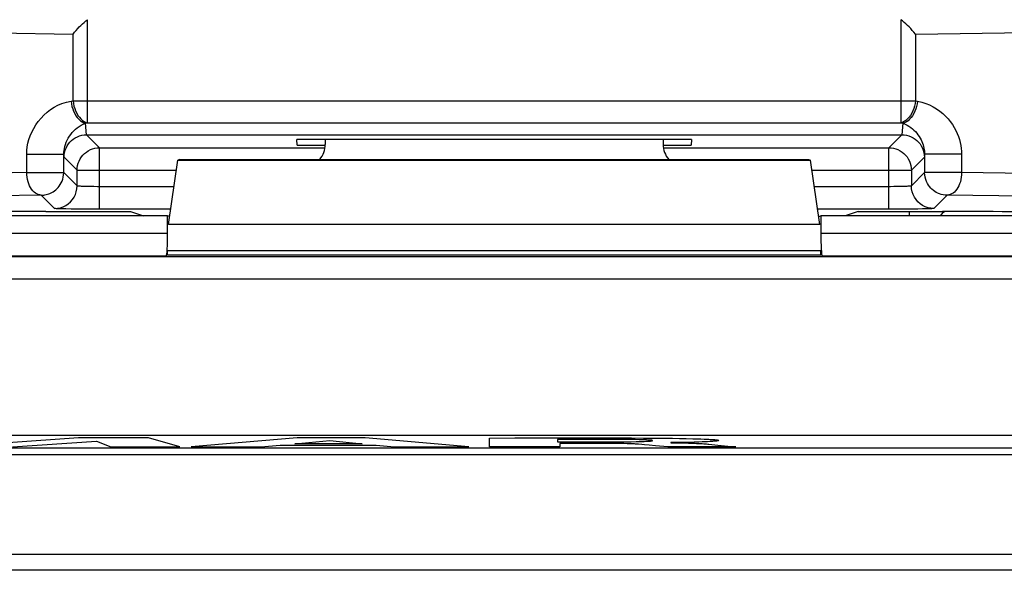
# Model space of a CAD drawing. Units: millimetres. Extents: x 53.5 to 120.7, y 31.3 to 84.1.
# Drawn here: x 60.4 to 69.1, y 74.3 to 79.1 of the extents above; entities that cross this region are included whole.
import ezdxf

# ---------------------------------------------------------------- set-up
doc = ezdxf.new("R2010")
doc.units = ezdxf.units.MM
doc.header["$LTSCALE"] = 16.335
doc.layers.get('0').update_dxf_attribs({"linetype": 'CONTINUOUS'})
for name, color, linetype in [('ASSI', 7, 'CONTINUOUS'), ('CURVE', 7, 'CONTINUOUS'), ('DRAFT', 7, 'CONTINUOUS'), ('RACCORDO', 7, 'CONTINUOUS')]:
    doc.layers.add(name, color=color, linetype=linetype)

msp = doc.modelspace()

# ---------------------------------------------------------------- linework, layer by layer
at = {"color": 7, "linetype": 'CONTINUOUS'}
for p, q in [((62.8416, 78.0366), (62.839, 78.088)), ((66.3431, 78.088), (62.839, 78.088)), ((63.091, 78.088), (63.091, 78.0422)), ((66.091, 78.088), (66.091, 78.0422)), ((66.3431, 78.088), (66.3404, 78.0366)), ((62.8416, 78.0366), (63.091, 78.0366)), ((66.091, 78.0366), (66.3404, 78.0366)), ((61.6996, 77.334), (61.7818, 77.9044)), ((61.8011, 77.9108), (61.7818, 77.9044)), ((61.7818, 77.9044), (67.4003, 77.9044)), ((61.8011, 77.9108), (67.381, 77.9108)), ((67.381, 77.9108), (67.4003, 77.9044)), ((67.4824, 77.334), (67.4003, 77.9044)), ((61.691, 77.4108), (58.491, 77.4108)), ((61.691, 77.2556), (61.691, 77.4108)), ((61.7098, 77.4045), (61.691, 77.4108)), ((67.4722, 77.4045), (67.491, 77.4108)), ((67.491, 77.4108), (67.491, 77.2556)), ((70.691, 77.4108), (67.491, 77.4108)), ((68.2744, 77.4492), (68.2744, 77.4108)), ((61.691, 77.0608), (61.691, 77.0991)), ((67.491, 77.0608), (61.691, 77.0608)), ((67.491, 77.0608), (67.491, 77.0991))]:
    msp.add_line(p, q, dxfattribs=at)
at = {"color": 250, "linetype": 'CONTINUOUS'}
for p, q in [((67.4824, 77.334), (61.6996, 77.334)), ((55.8078, 77.2556), (61.691, 77.2556)), ((67.491, 77.2556), (70.5464, 77.2556)), ((55.8078, 77.0557), (61.6808, 77.0557)), ((70.5545, 77.0476), (55.8114, 77.0476)), ((67.491, 77.0991), (61.691, 77.0991)), ((67.5012, 77.0557), (70.5464, 77.0557)), ((70.5545, 76.8476), (55.8114, 76.8476)), ((77.9523, 75.3496), (54.3626, 75.3496)), ((77.9523, 75.2893), (54.3734, 75.2893)), ((77.9838, 74.4061), (54.253, 74.4061)), ((77.9838, 74.2665), (54.253, 74.2665))]:
    msp.add_line(p, q, dxfattribs=at)
at = {"color": 7, "linetype": 'CONTINUOUS'}
for points in [[(68.5525, 77.4108), (68.5618, 77.4211), (68.5812, 77.4415), (68.5888, 77.4492)], [(77.8411, 75.4608), (54.2911, 75.4609), (54.2826, 75.4609)]]:
    msp.add_lwpolyline(points, dxfattribs=at)
for centre, major_axis, ratio, start_param, end_param in [((62.891, 78.0422), (0.1415, -0.1415), 0.999695, 0.068522, 0.785246), ((66.291, 78.0422), (0.1415, 0.1415), 0.999695, 2.356347, 3.073071), ((61.6805, 77.2556), (0, 0.2), 0.052408, -3.115413, -1.570796), ((67.5015, 77.2556), (0, 0.2), 0.052408, -4.712389, -3.167773)]:
    msp.add_ellipse(centre, major_axis=major_axis, ratio=ratio, start_param=start_param, end_param=end_param, dxfattribs=at)
at = {"layer": 'ASSI', "color": 7, "linetype": 'CONTINUOUS'}
for p, q in [((63.091, 78.088), (63.091, 78.0422)), ((66.091, 78.088), (66.091, 78.0422)), ((61.6996, 77.334), (61.7818, 77.9044)), ((61.8011, 77.9108), (61.7818, 77.9044)), ((61.7818, 77.9044), (67.4003, 77.9044)), ((61.8011, 77.9108), (67.381, 77.9108)), ((67.381, 77.9108), (67.4003, 77.9044)), ((67.4824, 77.334), (67.4003, 77.9044)), ((61.691, 77.4108), (58.491, 77.4108)), ((61.691, 77.2556), (61.691, 77.4108)), ((61.7098, 77.4045), (61.691, 77.4108)), ((67.4722, 77.4045), (67.491, 77.4108)), ((67.491, 77.4108), (67.491, 77.2556)), ((70.691, 77.4108), (67.491, 77.4108)), ((61.691, 77.0608), (61.691, 77.0991)), ((67.491, 77.0608), (61.691, 77.0608)), ((67.491, 77.0608), (67.491, 77.0991))]:
    msp.add_line(p, q, dxfattribs=at)
at = {"layer": 'ASSI', "color": 250, "linetype": 'CONTINUOUS'}
for p, q in [((67.4824, 77.334), (61.6996, 77.334)), ((55.8078, 77.2556), (61.691, 77.2556)), ((67.491, 77.2556), (70.5464, 77.2556)), ((55.8078, 77.0557), (61.6808, 77.0557)), ((70.5545, 77.0476), (55.8114, 77.0476)), ((67.491, 77.0991), (61.691, 77.0991)), ((67.5012, 77.0557), (70.5464, 77.0557)), ((70.5545, 76.8476), (55.8114, 76.8476)), ((77.9523, 75.3496), (54.3626, 75.3496)), ((77.9523, 75.2893), (54.3734, 75.2893)), ((77.9838, 74.4061), (54.253, 74.4061)), ((77.9838, 74.2665), (54.253, 74.2665))]:
    msp.add_line(p, q, dxfattribs=at)
at = {"layer": 'ASSI', "color": 7, "linetype": 'CONTINUOUS'}
msp.add_lwpolyline([(77.8411, 75.4608), (54.2911, 75.4609), (54.2826, 75.4609)], dxfattribs=at)
for centre, major_axis, ratio, start_param, end_param in [((62.891, 78.0422), (0.1415, -0.1415), 0.999695, 0.068522, 0.785246), ((66.291, 78.0422), (0.1415, 0.1415), 0.999695, 2.356347, 3.073071), ((61.6805, 77.2556), (0, 0.2), 0.052408, -3.115413, -1.570796), ((67.5015, 77.2556), (0, 0.2), 0.052408, -4.712389, -3.167773)]:
    msp.add_ellipse(centre, major_axis=major_axis, ratio=ratio, start_param=start_param, end_param=end_param, dxfattribs=at)
at = {"layer": 'CURVE', "color": 250, "linetype": 'CONTINUOUS'}
for p, q in [((60.9011, 75.44), (60.2749, 75.3964)), ((61.5206, 75.44), (60.9011, 75.44)), ((61.8011, 75.3614), (61.5206, 75.44)), ((62.8403, 75.44), (61.8994, 75.3614)), ((63.446, 75.44), (62.8403, 75.44)), ((64.3664, 75.3614), (63.446, 75.44)), ((64.5502, 75.4391), (64.7747, 75.4399)), ((64.5502, 75.3614), (64.5502, 75.4391)), ((64.7747, 75.4399), (64.9825, 75.4404)), ((64.9825, 75.4404), (65.1783, 75.4408)), ((65.1783, 75.4408), (65.3667, 75.4409)), ((65.3667, 75.4409), (65.5519, 75.4408)), ((65.5519, 75.4408), (65.6898, 75.4405)), ((65.6898, 75.4405), (65.8087, 75.4401)), ((65.8087, 75.4401), (65.9175, 75.4396)), ((65.9175, 75.4396), (66.0249, 75.4388)), ((60.3154, 75.3614), (61.0599, 75.4125)), ((61.0599, 75.4125), (61.1885, 75.3614)), ((61.1885, 75.3614), (61.8011, 75.3614)), ((61.8994, 75.3614), (62.5187, 75.3614)), ((62.5187, 75.3614), (62.6915, 75.3771)), ((62.6915, 75.3771), (63.5442, 75.3771)), ((62.8196, 75.3892), (63.1314, 75.4184)), ((63.4191, 75.3892), (62.8196, 75.3892)), ((63.1314, 75.4184), (63.4191, 75.3892)), ((63.5442, 75.3771), (63.7064, 75.3614)), ((63.7064, 75.3614), (64.3664, 75.3614)), ((65.1738, 75.3614), (64.5502, 75.3614)), ((65.4614, 75.4273), (65.1531, 75.4266)), ((65.1531, 75.4266), (65.1531, 75.405)), ((65.1531, 75.405), (65.5288, 75.4051)), ((65.1738, 75.3922), (65.1738, 75.3614)), ((65.5697, 75.392), (65.1738, 75.3922)), ((65.6682, 75.427), (65.4614, 75.4273)), ((65.5288, 75.4051), (65.6577, 75.4055)), ((65.6258, 75.3917), (65.5697, 75.392)), ((65.6696, 75.3912), (65.6258, 75.3917)), ((65.6577, 75.4055), (65.7437, 75.4061)), ((65.7385, 75.4265), (65.6682, 75.427)), ((65.7106, 75.3905), (65.6696, 75.3912)), ((65.7413, 75.3899), (65.7106, 75.3905)), ((65.793, 75.4259), (65.7385, 75.4265)), ((65.77, 75.3891), (65.7413, 75.3899)), ((65.7437, 75.4061), (65.8071, 75.4069)), ((65.7903, 75.3885), (65.77, 75.3891)), ((65.8095, 75.3878), (65.7903, 75.3885)), ((65.843, 75.4251), (65.793, 75.4259)), ((65.8071, 75.4069), (65.851, 75.4077)), ((65.8258, 75.3871), (65.8095, 75.3878)), ((65.836, 75.3866), (65.8258, 75.3871)), ((65.8456, 75.3861), (65.836, 75.3866)), ((65.8791, 75.4243), (65.843, 75.4251)), ((65.8546, 75.3855), (65.8456, 75.3861)), ((65.851, 75.4077), (65.8802, 75.4084)), ((65.8731, 75.3842), (65.8546, 75.3855)), ((65.9005, 75.3822), (65.8731, 75.3842)), ((65.9034, 75.4237), (65.8791, 75.4243)), ((65.8802, 75.4084), (65.9062, 75.4092)), ((65.9265, 75.38), (65.9005, 75.3822)), ((65.9181, 75.4232), (65.9034, 75.4237)), ((65.9062, 75.4092), (65.9218, 75.4097)), ((65.9317, 75.4227), (65.9181, 75.4232)), ((65.9218, 75.4097), (65.9361, 75.4103)), ((65.9659, 75.3765), (65.9265, 75.38)), ((65.944, 75.4222), (65.9317, 75.4227)), ((65.9361, 75.4103), (65.9491, 75.4109)), ((65.9552, 75.4216), (65.944, 75.4222)), ((66.0238, 75.3712), (65.9659, 75.3765)), ((66.1327, 75.3614), (66.0238, 75.3712)), ((66.0249, 75.4388), (66.1152, 75.438)), ((66.1152, 75.438), (66.1747, 75.4373)), ((66.735, 75.3614), (66.1327, 75.3614)), ((66.16, 75.3986), (66.16, 75.3981)), ((66.16, 75.3981), (66.2054, 75.3975)), ((66.1747, 75.4373), (66.2353, 75.4363)), ((66.2075, 75.399), (66.1887, 75.3988)), ((66.2054, 75.3975), (66.2474, 75.3968)), ((66.2354, 75.3995), (66.2075, 75.399)), ((66.2353, 75.4363), (66.2964, 75.4351)), ((66.3115, 75.4012), (66.2354, 75.3995)), ((66.2474, 75.3968), (66.2858, 75.3959)), ((66.2858, 75.3959), (66.3169, 75.395)), ((66.2964, 75.4351), (66.3551, 75.4336)), ((66.3666, 75.4026), (66.3115, 75.4012)), ((66.3169, 75.395), (66.3448, 75.3941)), ((66.3448, 75.3941), (66.3701, 75.3931)), ((66.3551, 75.4336), (66.3915, 75.4326)), ((66.4087, 75.4039), (66.3666, 75.4026)), ((66.3701, 75.3931), (66.3873, 75.3923)), ((66.3873, 75.3923), (66.4049, 75.3915)), ((66.3915, 75.4326), (66.4254, 75.4314)), ((66.4049, 75.3915), (66.4212, 75.3906)), ((66.4363, 75.4049), (66.4087, 75.4039)), ((66.4212, 75.3906), (66.4365, 75.3897)), ((66.4254, 75.4314), (66.4564, 75.4302)), ((66.463, 75.406), (66.4363, 75.4049)), ((66.4365, 75.3897), (66.4509, 75.3887)), ((66.4509, 75.3887), (66.4645, 75.3877)), ((66.4855, 75.407), (66.463, 75.406)), ((66.4645, 75.3877), (66.4762, 75.3868)), ((66.4762, 75.3868), (66.4862, 75.386)), ((66.5039, 75.408), (66.4855, 75.407)), ((66.4862, 75.386), (66.496, 75.3851)), ((66.496, 75.3851), (66.5767, 75.3772)), ((66.5212, 75.409), (66.5039, 75.408))]:
    msp.add_line(p, q, dxfattribs=at)
for points in [[(65.9491, 75.4109), (65.955, 75.4112), (65.9606, 75.4115), (65.9658, 75.4119), (65.9705, 75.4122), (65.9749, 75.4126), (65.9788, 75.4129), (65.9823, 75.4133), (65.9854, 75.4136), (65.9881, 75.414), (65.9904, 75.4144), (65.9924, 75.4147), (65.994, 75.4151), (65.9952, 75.4155), (65.9964, 75.4159), (65.9971, 75.4164), (65.9974, 75.4168), (65.9973, 75.4172)], [(65.9973, 75.4172), (65.9969, 75.4175), (65.9962, 75.4179), (65.9951, 75.4182), (65.9936, 75.4185), (65.9918, 75.4188), (65.9896, 75.4191), (65.9871, 75.4194), (65.9842, 75.4196), (65.9811, 75.4199), (65.9775, 75.4202), (65.9737, 75.4205), (65.9695, 75.4208), (65.9651, 75.4211), (65.9552, 75.4216)], [(66.1887, 75.3988), (66.1697, 75.3986), (66.16, 75.3986)], [(66.4564, 75.4302), (66.4843, 75.429), (66.497, 75.4283), (66.5087, 75.4277), (66.5195, 75.427), (66.5293, 75.4264), (66.5381, 75.4257), (66.546, 75.4251), (66.553, 75.4244), (66.5592, 75.4238), (66.5646, 75.4232), (66.57, 75.4224), (66.5745, 75.4217), (66.5781, 75.4209), (66.5807, 75.4202), (66.5827, 75.4195), (66.5839, 75.4188), (66.5845, 75.4182), (66.5844, 75.4175), (66.5837, 75.4169), (66.5825, 75.4163), (66.5802, 75.4155), (66.5771, 75.4147), (66.5732, 75.414), (66.5686, 75.4133), (66.5634, 75.4127), (66.5576, 75.412), (66.5512, 75.4114), (66.5443, 75.4108), (66.537, 75.4102), (66.5293, 75.4096), (66.5212, 75.409)], [(66.5767, 75.3772), (66.6654, 75.3683), (66.735, 75.3614)]]:
    msp.add_lwpolyline(points, dxfattribs=at)
at = {"layer": 'DRAFT', "color": 7, "linetype": 'CONTINUOUS'}
for p, q in [((60.6116, 77.4492), (61.3613, 77.4492)), ((61.3613, 77.4492), (61.4766, 77.4108)), ((67.8208, 77.4492), (67.7055, 77.4108)), ((67.8208, 77.4492), (68.5705, 77.4492))]:
    msp.add_line(p, q, dxfattribs=at)
for centre, start_param, end_param in [((60.6116, 77.4317), 1.570796, 3.054326), ((68.5705, 77.4317), 0.087266, 1.570796)]:
    msp.add_ellipse(centre, major_axis=(1, 0), ratio=0.017455, start_param=start_param, end_param=end_param, dxfattribs=at)
at = {"layer": 'RACCORDO', "color": 250, "linetype": 'CONTINUOUS'}
for p, q in [((60.9806, 78.2341), (60.9806, 79.1492)), ((68.2015, 79.1492), (68.2015, 78.2341)), ((59.7718, 79.0379), (60.852, 79.0221)), ((68.33, 79.0221), (69.4103, 79.0379)), ((60.852, 78.4304), (60.852, 79.0221)), ((68.33, 79.0221), (68.33, 78.4304)), ((60.834, 78.4275), (60.852, 78.4304)), ((60.852, 78.4304), (68.33, 78.4304)), ((68.33, 78.4304), (68.348, 78.4275)), ((60.9626, 78.2311), (60.9806, 78.2341)), ((60.9717, 78.1295), (60.9626, 78.2311)), ((60.9806, 78.2341), (68.2015, 78.2341)), ((68.2015, 78.2341), (68.2195, 78.2311)), ((68.2195, 78.2311), (68.2103, 78.1295)), ((61.0876, 78.0142), (60.9723, 78.1295)), ((68.2097, 78.1295), (68.0945, 78.0142)), ((61.0876, 77.4684), (61.0876, 78.0142)), ((61.0876, 78.0142), (63.091, 78.0142)), ((66.091, 78.0142), (68.0945, 78.0142)), ((68.0945, 77.4684), (68.0945, 78.0142)), ((60.441, 77.7933), (60.441, 77.9572)), ((60.441, 77.9572), (60.7696, 77.9572)), ((60.7696, 77.7933), (60.7696, 77.9572)), ((60.8876, 77.8142), (60.772, 77.9298)), ((68.41, 77.9298), (68.2944, 77.8142)), ((68.4125, 77.9572), (68.4125, 77.7933)), ((68.741, 77.9572), (68.4125, 77.9572)), ((68.741, 77.9572), (68.741, 77.7933)), ((60.8876, 77.6753), (60.8876, 77.8142)), ((60.8876, 77.8142), (61.7688, 77.8142)), ((67.4132, 77.8142), (68.2944, 77.8142)), ((68.2944, 77.8142), (68.2944, 77.6753)), ((60.441, 77.7933), (59.7718, 77.7835)), ((60.441, 77.7933), (60.7696, 77.7933)), ((60.7695, 77.7888), (60.7696, 77.7933)), ((60.8876, 77.6753), (60.7696, 77.7933)), ((68.4125, 77.7933), (68.2944, 77.6753)), ((68.4125, 77.7888), (68.4125, 77.7933)), ((68.741, 77.7933), (68.4125, 77.7933)), ((69.4103, 77.7835), (68.741, 77.7933)), ((61.0365, 77.6686), (61.0048, 77.669)), ((61.0702, 77.6684), (61.0365, 77.6686)), ((61.7478, 77.6684), (61.0702, 77.6684)), ((68.11, 77.6684), (67.4342, 77.6684)), ((68.1392, 77.6686), (68.11, 77.6684)), ((68.1649, 77.6689), (68.1392, 77.6686)), ((68.1889, 77.6692), (68.1649, 77.6689)), ((68.2116, 77.6697), (68.1889, 77.6692)), ((68.2336, 77.6704), (68.2116, 77.6697)), ((60.5696, 77.5933), (59.857, 77.583)), ((60.5696, 77.5933), (60.5725, 77.5934)), ((60.6876, 77.4753), (60.5696, 77.5933)), ((68.6125, 77.5933), (68.4944, 77.4753)), ((68.6125, 77.5933), (68.6096, 77.5934)), ((69.2988, 77.5833), (68.6125, 77.5933)), ((60.874, 77.4695), (60.8363, 77.47)), ((61.719, 77.4684), (61.0876, 77.4684)), ((68.0945, 77.4684), (67.463, 77.4684)), ((68.351, 77.4701), (68.3105, 77.4695)), ((68.3934, 77.4708), (68.351, 77.4701)), ((68.431, 77.4717), (68.3934, 77.4708))]:
    msp.add_line(p, q, dxfattribs=at)
at = {"layer": 'RACCORDO', "color": 7, "linetype": 'CONTINUOUS'}
for p, q in [((60.9723, 78.1295), (68.2097, 78.1295)), ((61.0184, 77.4686), (60.9532, 77.4689)), ((61.0876, 77.4684), (61.0184, 77.4686)), ((68.1556, 77.4685), (68.0945, 77.4684)), ((68.2104, 77.4687), (68.1556, 77.4685)), ((68.2597, 77.4691), (68.2104, 77.4687)), ((68.3105, 77.4695), (68.2597, 77.4691))]:
    msp.add_line(p, q, dxfattribs=at)
for points in [[(60.852, 79.0221), (60.8654, 79.0386), (60.8791, 79.0547), (60.8932, 79.0702), (60.9075, 79.0851), (60.922, 79.0993), (60.9367, 79.1128), (60.9513, 79.1257), (60.966, 79.1378), (60.9806, 79.1492)], [(68.33, 79.0221), (68.3168, 79.0387), (68.303, 79.0548), (68.2889, 79.0702), (68.2745, 79.085), (68.26, 79.0993), (68.2454, 79.1128), (68.2307, 79.1256), (68.216, 79.1378), (68.2015, 79.1492)], [(60.772, 77.9298), (60.7732, 77.9509), (60.7765, 77.9717), (60.7821, 77.992), (60.7897, 78.0115), (60.7993, 78.0302), (60.8108, 78.0476), (60.8238, 78.0636), (60.8383, 78.078), (60.8543, 78.091), (60.8717, 78.1024), (60.8904, 78.112), (60.91, 78.1195), (60.9302, 78.125), (60.9508, 78.1283), (60.9717, 78.1295)], [(68.2103, 78.1295), (68.2312, 78.1283), (68.2518, 78.125), (68.272, 78.1195), (68.2916, 78.112), (68.3103, 78.1024), (68.3278, 78.091), (68.3438, 78.078), (68.3583, 78.0636), (68.3713, 78.0476), (68.3827, 78.0302), (68.3923, 78.0115), (68.4, 77.992), (68.4055, 77.9717), (68.4089, 77.9509), (68.41, 77.9298)], [(60.7056, 77.6467), (60.7091, 77.6501), (60.7196, 77.6611), (60.7294, 77.6732), (60.7387, 77.6866), (60.7471, 77.7014), (60.7546, 77.7174), (60.7608, 77.7347), (60.7655, 77.7532), (60.7685, 77.7728), (60.7695, 77.7888)], [(68.477, 77.6463), (68.4665, 77.6567), (68.4559, 77.669), (68.4459, 77.6827), (68.4367, 77.6981), (68.4286, 77.7148), (68.4219, 77.7328), (68.4168, 77.752), (68.4136, 77.7722), (68.4125, 77.7888)], [(60.5725, 77.5934), (60.5801, 77.5936), (60.5911, 77.5945), (60.6024, 77.5961), (60.6142, 77.5984), (60.6262, 77.6015), (60.6384, 77.6056), (60.6465, 77.6087)], [(68.6096, 77.5934), (68.5944, 77.5942), (68.5769, 77.5965), (68.5603, 77.6003), (68.5447, 77.6052), (68.535, 77.609)], [(60.9532, 77.4689), (60.8921, 77.4693), (60.874, 77.4695)]]:
    msp.add_lwpolyline(points, dxfattribs=at)
at = {"layer": 'RACCORDO', "color": 250, "linetype": 'CONTINUOUS'}
for points in [[(60.441, 77.9572), (60.4421, 77.9893), (60.4457, 78.0215), (60.4519, 78.054), (60.4606, 78.0869), (60.4718, 78.12), (60.4857, 78.1527), (60.5024, 78.1851), (60.5218, 78.2171), (60.5435, 78.2476), (60.5674, 78.2764), (60.5937, 78.3036), (60.6219, 78.3287), (60.6516, 78.3516), (60.6833, 78.3722), (60.7173, 78.3901), (60.7538, 78.4053), (60.7927, 78.4177), (60.834, 78.4275)], [(60.834, 78.4275), (60.8372, 78.404), (60.8421, 78.3808), (60.8487, 78.3583), (60.8569, 78.3367), (60.8666, 78.3165), (60.8776, 78.2978), (60.8899, 78.2809), (60.9032, 78.2661), (60.9173, 78.2536), (60.932, 78.2435), (60.9472, 78.2359), (60.9626, 78.2311)], [(60.852, 78.4304), (60.8552, 78.4069), (60.8601, 78.3838), (60.8667, 78.3613), (60.8749, 78.3398), (60.8846, 78.3195), (60.8956, 78.3008), (60.9079, 78.2839), (60.9211, 78.2691), (60.9352, 78.2565), (60.95, 78.2464), (60.9652, 78.2389), (60.9806, 78.2341)], [(68.33, 78.4304), (68.3269, 78.4069), (68.322, 78.3838), (68.3154, 78.3613), (68.3072, 78.3398), (68.2975, 78.3195), (68.2864, 78.3008), (68.2742, 78.2839), (68.2609, 78.2691), (68.2468, 78.2565), (68.232, 78.2464), (68.2169, 78.2389), (68.2015, 78.2341)], [(68.348, 78.4275), (68.3449, 78.404), (68.34, 78.3808), (68.3334, 78.3583), (68.3251, 78.3367), (68.3154, 78.3165), (68.3044, 78.2978), (68.2921, 78.2809), (68.2789, 78.2661), (68.2648, 78.2536), (68.25, 78.2435), (68.2349, 78.2359), (68.2195, 78.2311)], [(68.348, 78.4275), (68.3864, 78.4186), (68.4226, 78.4074), (68.4568, 78.3939), (68.4889, 78.3777), (68.519, 78.3592), (68.5471, 78.3392), (68.5732, 78.3176), (68.5975, 78.2945), (68.6198, 78.2705), (68.6401, 78.2456), (68.6585, 78.2198), (68.6749, 78.1937), (68.6894, 78.1671), (68.7019, 78.1403), (68.7127, 78.1134), (68.7216, 78.0868), (68.7287, 78.0602), (68.7342, 78.0339), (68.7381, 78.0081), (68.7404, 77.9825), (68.741, 77.9572)], [(60.7696, 77.9572), (60.7701, 77.9737), (60.7718, 77.9907), (60.7748, 78.0082), (60.779, 78.0259), (60.7844, 78.0439), (60.7912, 78.0619), (60.7994, 78.0801), (60.8089, 78.0981), (60.8196, 78.1156), (60.8314, 78.1324), (60.8442, 78.1485), (60.8581, 78.1637), (60.8728, 78.1777), (60.8883, 78.1907), (60.9051, 78.2028), (60.9232, 78.2138), (60.9424, 78.2233), (60.9626, 78.2311)], [(68.2195, 78.2311), (68.2382, 78.2239), (68.2561, 78.2153), (68.2731, 78.2054), (68.2889, 78.1944), (68.3036, 78.1826), (68.3175, 78.1701), (68.3304, 78.1568), (68.3423, 78.1431), (68.3532, 78.1289), (68.3632, 78.1144), (68.3722, 78.0997), (68.3803, 78.0848), (68.3874, 78.0699), (68.3935, 78.0551), (68.3988, 78.0404), (68.4031, 78.0258), (68.4066, 78.0115), (68.4092, 77.9975), (68.4111, 77.9837), (68.4122, 77.9703), (68.4125, 77.9572)], [(60.8876, 77.8142), (60.8887, 77.8351), (60.892, 77.8558), (60.8974, 77.876), (60.9049, 77.8956), (60.9144, 77.9142), (60.9258, 77.9318), (60.939, 77.948), (60.9538, 77.9628), (60.97, 77.976), (60.9876, 77.9874), (61.0062, 77.9969), (61.0258, 78.0044), (61.046, 78.0098), (61.0667, 78.0131), (61.0876, 78.0142)], [(68.0945, 78.0142), (68.1154, 78.0131), (68.136, 78.0098), (68.1563, 78.0044), (68.1758, 77.9969), (68.1944, 77.9874), (68.212, 77.976), (68.2283, 77.9628), (68.2431, 77.948), (68.2562, 77.9318), (68.2676, 77.9142), (68.2771, 77.8956), (68.2846, 77.876), (68.2901, 77.8558), (68.2933, 77.8351), (68.2944, 77.8142)], [(60.5696, 77.5933), (60.5563, 77.5947), (60.5431, 77.5982), (60.5302, 77.6038), (60.5177, 77.6114), (60.5058, 77.621), (60.4946, 77.6325), (60.4842, 77.6456), (60.4747, 77.6604), (60.4662, 77.6766), (60.4588, 77.6941), (60.4526, 77.7126), (60.4477, 77.732), (60.4441, 77.7521), (60.4419, 77.7726), (60.441, 77.7933)], [(68.741, 77.7933), (68.7401, 77.7726), (68.7379, 77.7521), (68.7343, 77.732), (68.7294, 77.7126), (68.7232, 77.6941), (68.7159, 77.6766), (68.7074, 77.6604), (68.6979, 77.6456), (68.6875, 77.6325), (68.6762, 77.621), (68.6643, 77.6114), (68.6519, 77.6038), (68.639, 77.5982), (68.6258, 77.5947), (68.6125, 77.5933)], [(60.6465, 77.6087), (60.6506, 77.6105), (60.6628, 77.6164), (60.6748, 77.6233), (60.6866, 77.6312), (60.6981, 77.6401), (60.7056, 77.6467)], [(60.6876, 77.4753), (60.7137, 77.477), (60.7394, 77.4821), (60.7641, 77.4905), (60.7876, 77.5021), (60.8093, 77.5167), (60.829, 77.5339), (60.8462, 77.5536), (60.8608, 77.5753), (60.8723, 77.5988), (60.8808, 77.6235), (60.8859, 77.6492), (60.8876, 77.6753)], [(61.0048, 77.669), (60.9755, 77.6696), (60.9619, 77.67), (60.9493, 77.6704), (60.9376, 77.6708), (60.9271, 77.6712), (60.9175, 77.6717), (60.9089, 77.6723), (60.9017, 77.6728), (60.8958, 77.6734), (60.8915, 77.674), (60.8887, 77.6746), (60.8876, 77.6753)], [(68.2944, 77.6753), (68.2935, 77.6747), (68.2914, 77.6742), (68.288, 77.6736), (68.2834, 77.6731), (68.2776, 77.6726), (68.2707, 77.6721), (68.2627, 77.6716), (68.2537, 77.6712), (68.244, 77.6708), (68.2336, 77.6704)], [(68.4944, 77.4753), (68.4683, 77.477), (68.4427, 77.4821), (68.4179, 77.4905), (68.3944, 77.5021), (68.3727, 77.5167), (68.353, 77.5339), (68.3358, 77.5536), (68.3213, 77.5753), (68.3097, 77.5988), (68.3013, 77.6235), (68.2962, 77.6492), (68.2944, 77.6753)], [(68.535, 77.609), (68.5301, 77.6111), (68.516, 77.6182), (68.5026, 77.6262), (68.49, 77.6353), (68.477, 77.6463)], [(60.8363, 77.47), (60.7878, 77.4708), (60.7664, 77.4713), (60.7474, 77.4718), (60.7305, 77.4723), (60.7158, 77.4729), (60.7041, 77.4734), (60.6957, 77.474), (60.6902, 77.4747), (60.6876, 77.4753)], [(68.4944, 77.4753), (68.4926, 77.4747), (68.4883, 77.4742), (68.4816, 77.4737), (68.4724, 77.4731), (68.4607, 77.4726), (68.447, 77.4721), (68.431, 77.4717)]]:
    msp.add_lwpolyline(points, dxfattribs=at)

doc.saveas('drawing.dxf')
